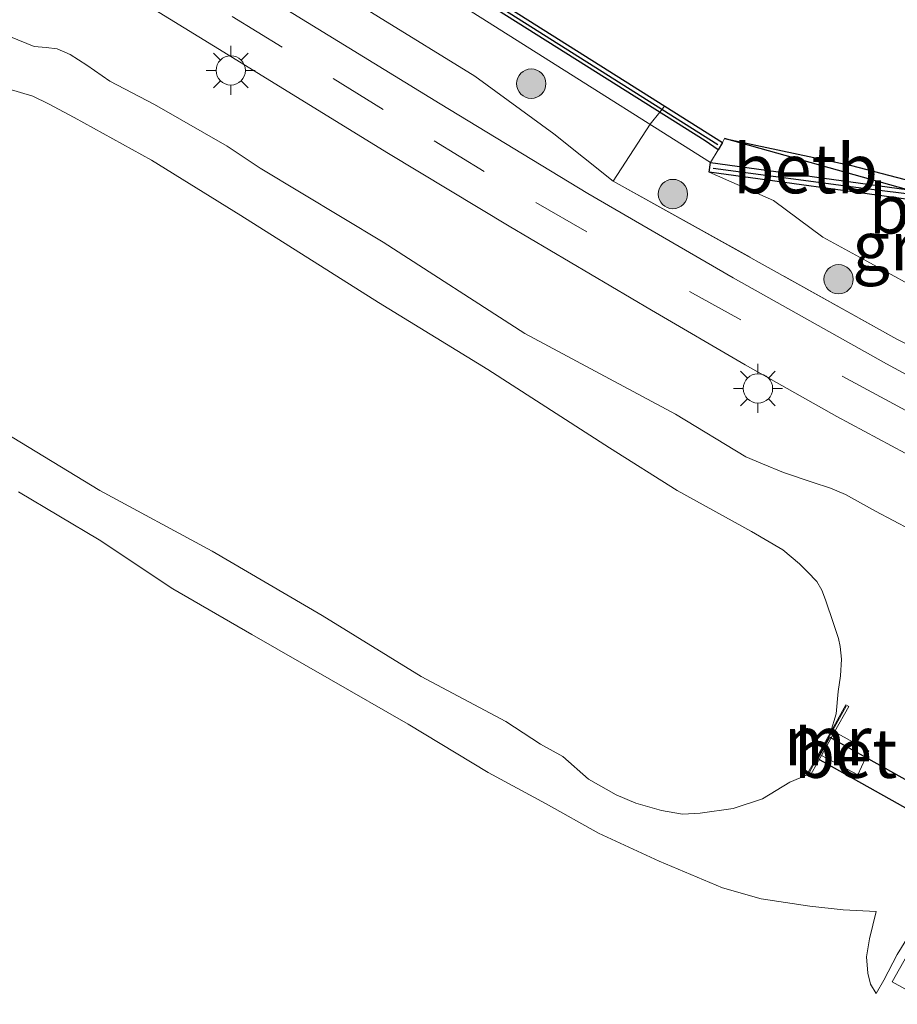
# Model space of a CAD drawing. Units: metres. Extents: x 119994 to 129528, y 399998 to 406250.
# Drawn here: x 127554 to 127599, y 400828 to 400879 of the extents above; entities that cross this region are included whole.
import ezdxf
from ezdxf.enums import TextEntityAlignment as Align

# ---------------------------------------------------------------- set-up
doc = ezdxf.new("R2010")
doc.units = ezdxf.units.M
doc.linetypes.add('IE-TERREINAFSCHEIDING', pattern=[10, 8, -2])
doc.linetypes.add('VW-3-9_STREEP', pattern=[12, 3, -9])
doc.layers.get('0').update_dxf_attribs({"lineweight": 25})
for name, color, linetype, lineweight in [('B-ME-GC-DAMWAND-GV-B6', 10, 'Continuous', 25), ('B-ME-GC-DAMWAND-L-B1', 10, 'Continuous', 25), ('B-ME-GR-BOOM-S-B1', 93, 'Continuous', 18), ('B-ME-GW-KRUINLIJN-L-B1', 93, 'Continuous', 18), ('B-ME-GW-TEENLIJN-L-B1', 93, 'Continuous', 18), ('B-ME-IE-GRASLAND-GV-B6', 93, 'Continuous', 18), ('B-ME-IE-MEUBILAIR_WEGMEUBILAIR-LICHTMAST-S-B1', 8, 'Continuous', 18), ('B-ME-IE-TERREINAFSCHEIDING-RASTERHEKWERK-L-B1', 8, 'IE-TERREINAFSCHEIDING', 18), ('B-ME-KW-DUIKER-GV-B6', 10, 'Continuous', 25), ('B-ME-MW-MUUR-GV-B6', 8, 'IE-TERREINAFSCHEIDING-KUNSTMATIG', 18), ('B-ME-OB-BEKLEDING-GV-B6', 253, 'Continuous', 18), ('B-ME-OB-WATERLIJN-L-B1', 133, 'OB-WATERLIJN', 18), ('B-ME-OG-WATER-GV-B6', 153, 'Continuous', 18), ('B-ME-VH-VERH_SOORT-BETON-OVERIG-GV-B6', 8, 'IE-TERREINAFSCHEIDING-NATUURLIJK-HOUTWAL', 18), ('B-ME-VH-VERH_SOORT-BITUMEN-GV-B6', 8, 'IE-TERREINAFSCHEIDING-NATUURLIJK-HOUTWAL', 18), ('B-ME-VH-VERH_SOORT-TEGELS-GV-B6', 8, 'Continuous', 18), ('B-ME-VV-KADEMUUR-GV-B6', 10, 'Continuous', 25), ('B-ME-VV-KADEMUUR-L-B1', 10, 'Continuous', 25), ('B-ME-VW-MARKERING-39STREEP-015-L-B1', 255, 'VW-3-9_STREEP', 18), ('B-ME-VW-MARKERING-STREEP-015-L-B1', 7, 'Continuous', 18)]:
    doc.layers.add(name, color=color, linetype=linetype, lineweight=lineweight)
doc.styles.add('NLCS-ISO', font='NLCS-ISO.TTF')
doc.linetypes.add('IE-TERREINAFSCHEIDING-KUNSTMATIG', pattern='A,4,[82,NLCS.SHX,S=0.75,R=90,X=0,Y=0],4,-2', length=10)
doc.linetypes.add('IE-TERREINAFSCHEIDING-NATUURLIJK-HOUTWAL', pattern='A,7,-1.5,[67,NLCS.SHX,S=0.75,R=45,X=0,Y=0],-1.5,7,-1.5,[70,NLCS.SHX,S=0.75,R=0,X=0,Y=0],-1.5', length=20)
doc.linetypes.add('OB-WATERLIJN', pattern='A,10,[32,NLCS.SHX,S=2,R=0,X=0,Y=0],-12', length=22)

# ---------------------------------------------------------------- blocks, each defined once
blk = doc.blocks.new('boom')
blk.add_hatch(color=256).paths.add_polyline_path([(-0.75, 0, 1), (0.75, 0, 1)])
blk.add_circle((0, 0), 0.75)
blk = doc.blocks.new('lantaarnpaal')
for p, q in [((0, 0.75), (0, 1.25)), ((-0.884, 0.884), (-0.53, 0.53)), ((0.53, 0.53), (0.884, 0.884)), ((-0.75, 0), (-1.25, 0)), ((0.75, 0), (1.25, 0)), ((-0.53, -0.53), (-0.884, -0.884)), ((0, -0.75), (0, -1.25)), ((0.53, -0.53), (0.884, -0.884))]:
    blk.add_line(p, q)
blk.add_circle((0, 0), 0.75)

msp = doc.modelspace()

# ---------------------------------------------------------------- linework, layer by layer
at = {"layer": 'B-ME-GC-DAMWAND-GV-B6'}
msp.add_polyline3d([(127589.7703, 400872.4422, 5.022), (127589.5521, 400872.0714, 5.3341), (127588.887, 400872.533, 5.514), (127571.169, 400883.707, 5.511), (127552.09, 400895.759, 5.546), (127530.761, 400909.232, 5.552), (127529.466, 400910.184, 5.562), (127524.974, 400915.407, 5.547), (127510.416, 400932.983, 5.56), (127494.023, 400952.767, 5.559), (127490.6246, 400956.9084, 5.5607), (127477.717, 400972.638, 5.567), (127478.145, 400972.633, 5.567), (127494.596, 400952.74, 5.549), (127511.057, 400932.861, 5.552), (127524.889, 400916.158, 5.541), (127529.458, 400910.739, 5.022), (127530.389, 400909.914, 5.022), (127531.531, 400909.225, 5.022), (127551.769, 400896.433, 5.022), (127571.924, 400883.726, 5.022), (127589.7703, 400872.4422, 5.022)], dxfattribs=at)
at = {"layer": 'B-ME-GC-DAMWAND-L-B1'}
msp.add_polyline3d([(127477.931, 400972.6355, 5.2945), (127494.3095, 400952.7535, 5.554), (127510.7365, 400932.922, 5.556), (127524.9315, 400915.7825, 5.2845), (127529.462, 400910.4615, 5.292), (127529.9275, 400910.049, 5.292), (127530.575, 400909.573, 5.287), (127531.146, 400909.2285, 5.287), (127551.9295, 400896.096, 5.284), (127571.5465, 400883.7165, 5.2665), (127589.5405, 400872.3375, 5.292)], dxfattribs=at)
at = {"layer": 'B-ME-GW-KRUINLIJN-L-B1'}
for points in [[(127505.2679, 400921.6119, 8.8403), (127507.0344, 400919.4914, 8.7606), (127509.9989, 400916.4018, 8.6702), (127513.1976, 400913.6899, 8.6079), (127515.9806, 400911.4596, 8.5485), (127519.4091, 400908.9826, 8.4419), (127523.5516, 400906.158, 8.3339), (127527.8785, 400903.4313, 8.2124), (127536.3101, 400898.4998, 7.9289), (127540.6195, 400896.0966, 7.8519), (127547.0297, 400892.8744, 7.7277), (127551.4034, 400890.9346, 7.5927), (127553.5101, 400890.0251, 7.5369), (127556.4363, 400888.6225, 7.3929), (127558.1983, 400887.6011, 7.3371), (127567.2873, 400881.9209, 7.2816), (127577.1257, 400875.8393, 7.3433), (127581.1574, 400872.8844, 7.5435), (127584.2, 400870.479, 7.581)], [(127551.7447, 400878.5264, 7.32), (127554.6308, 400877.3536, 7.3132), (127555.2497, 400877.293, 7.2619), (127555.8052, 400877.2273, 7.2268), (127556.4656, 400876.9504, 7.2552), (127557.3191, 400876.3952, 7.2727), (127558.4866, 400875.5791, 7.2957), (127560.779, 400874.3852, 7.2498), (127564.4896, 400872.2599, 7.2471), (127566.171, 400871.142, 7.112), (127572.453, 400867.359, 7.191), (127579.683, 400862.698, 7.366), (127587.374, 400858.572, 7.597), (127590.9628, 400856.3983, 7.5308), (127591.817, 400856.0266, 7.4836), (127592.8961, 400855.5982, 7.5227), (127594.3472, 400855.1049, 7.6483), (127595.295, 400854.7957, 7.6605), (127596.0624, 400854.4622, 7.6861), (127597.5864, 400853.621, 7.759), (127599.3963, 400852.6585, 7.8103)], [(127597.6188, 400833.1704, 7.1218), (127595.9357, 400833.2512, 7.0042), (127594.2296, 400833.4321, 6.9922), (127591.7459, 400833.8091, 6.9142), (127589.7783, 400834.3829, 6.8947), (127586.5448, 400835.737, 6.91), (127583.4438, 400837.1601, 6.9356), (127580.7734, 400838.662, 6.9937), (127577.8198, 400840.2699, 7.0126), (127573.7292, 400842.7417, 7.0193), (127569.7009, 400845.0446, 6.9397), (127565.7397, 400847.318, 6.937), (127561.71, 400849.6499, 6.9626), (127557.9561, 400852.1477, 6.937), (127553.8332, 400854.6102, 6.9532)], [(127599.2755, 400831.9125, 7.6308), (127598.6956, 400830.9708, 7.6402), (127598.011, 400829.6549, 7.5571), (127597.6214, 400828.9798, 7.4828)]]:
    msp.add_polyline3d(points, dxfattribs=at)
at = {"layer": 'B-ME-GW-TEENLIJN-L-B1'}
for points in [[(127490.6246, 400956.9084, 5.5607), (127490.694, 400956.395, 5.598), (127491.045, 400953.799, 5.868), (127508.016, 400930.72, 5.902), (127520.496, 400916.742, 5.919), (127525.675, 400911.767, 5.913), (127529.809, 400908.138, 5.851), (127551.268, 400895.052, 5.849), (127571.36, 400882.682, 5.848), (127589.171, 400871.424, 5.879)], [(127589.103, 400870.926, 6.013), (127592.382, 400869.491, 6.2065), (127594.8956, 400867.6099, 6.301), (127597.1465, 400866.3918, 6.3285), (127600.503, 400864.549, 6.4075), (127602.4293, 400863.6112, 6.3604), (127605.226, 400862.285, 6.487), (127606.605, 400861.898, 6.483), (127607.799, 400862.087, 6.483), (127608.661, 400862.632, 6.459), (127609.2271, 400863.4122, 6.4214), (127610.464, 400865.194, 6.284)], [(127597.6214, 400828.9798, 7.4828), (127597.3319, 400829.4472, 7.4333), (127597.1931, 400830.021, 7.3904), (127597.1289, 400830.8558, 7.3112), (127597.2776, 400831.7685, 7.2424), (127597.6188, 400833.1704, 7.1218)]]:
    msp.add_polyline3d(points, dxfattribs=at)
at = {"layer": 'B-ME-IE-GRASLAND-GV-B6'}
for points in [[(127490.6246, 400956.9084, 5.5607), (127494.023, 400952.767, 5.559), (127510.416, 400932.983, 5.56), (127524.974, 400915.407, 5.547), (127529.466, 400910.184, 5.562), (127530.761, 400909.232, 5.552), (127552.09, 400895.759, 5.546), (127571.169, 400883.707, 5.511), (127588.887, 400872.533, 5.514), (127589.5521, 400872.0714, 5.3341), (127589.171, 400871.424, 5.879), (127571.36, 400882.682, 5.848), (127551.268, 400895.052, 5.849), (127529.809, 400908.138, 5.851), (127525.675, 400911.767, 5.913), (127520.496, 400916.742, 5.919), (127508.016, 400930.72, 5.902), (127491.045, 400953.799, 5.868), (127490.694, 400956.395, 5.598), (127490.6246, 400956.9084, 5.5607)], [(127551.268, 400895.052, 5.849), (127571.36, 400882.682, 5.848), (127589.171, 400871.424, 5.879), (127589.103, 400870.926, 6.013), (127592.382, 400869.491, 6.2065), (127594.8956, 400867.6099, 6.301), (127597.1465, 400866.3918, 6.3285), (127600.503, 400864.549, 6.4075), (127602.4293, 400863.6112, 6.3604), (127603.3377, 400862.1984, 6.9411), (127604.2692, 400861.0464, 7.3929), (127606.3604, 400858.5475, 8.1507), (127598.6864, 400862.4046, 8.023), (127584.2, 400870.479, 7.581), (127581.1574, 400872.8844, 7.5435), (127577.1257, 400875.8393, 7.3433), (127567.2873, 400881.9209, 7.2816), (127558.1983, 400887.6011, 7.3371), (127556.4363, 400888.6225, 7.3929), (127553.5101, 400890.0251, 7.5369)], [(127556.2991, 400882.0042, 7.381), (127563.782, 400877.3785, 7.454), (127572.731, 400871.886, 7.593), (127578.876, 400868.168, 7.708), (127586.153, 400863.875, 7.8904), (127590.932, 400861.095, 7.9968), (127595.6229, 400858.4553, 8.054), (127599.1006, 400856.5808, 8.178)], [(127567.2873, 400881.9209, 7.2816), (127577.1257, 400875.8393, 7.3433), (127581.1574, 400872.8844, 7.5435), (127584.2, 400870.479, 7.581), (127598.6864, 400862.4046, 8.023), (127606.3604, 400858.5475, 8.1507)], [(127603.241, 400858.38, 8.226), (127598.148, 400861.134, 8.1188), (127590.3251, 400865.5407, 7.9372), (127582.894, 400869.838, 7.7308), (127575.354, 400874.415, 7.593), (127566.787, 400879.689, 7.4272)], [(127551.7447, 400878.5264, 7.32), (127554.6308, 400877.3536, 7.3132), (127555.2497, 400877.293, 7.2619), (127555.8052, 400877.2273, 7.2268), (127556.4656, 400876.9504, 7.2552), (127557.3191, 400876.3952, 7.2727), (127558.4866, 400875.5791, 7.2957), (127560.779, 400874.3852, 7.2498), (127564.4896, 400872.2599, 7.2471), (127566.171, 400871.142, 7.112), (127572.453, 400867.359, 7.191), (127579.683, 400862.698, 7.366), (127587.374, 400858.572, 7.597), (127590.9628, 400856.3983, 7.5308), (127591.817, 400856.0266, 7.4836), (127592.8961, 400855.5982, 7.5227), (127594.3472, 400855.1049, 7.6483), (127595.295, 400854.7957, 7.6605), (127596.0624, 400854.4622, 7.6861), (127597.5864, 400853.621, 7.759), (127599.3963, 400852.6585, 7.8103)], [(127599.3963, 400852.6585, 7.8103), (127597.5864, 400853.621, 7.759), (127596.0624, 400854.4622, 7.6861), (127595.295, 400854.7957, 7.6605), (127594.3472, 400855.1049, 7.6483), (127592.8961, 400855.5982, 7.5227), (127591.817, 400856.0266, 7.4836), (127590.9628, 400856.3983, 7.5308), (127587.374, 400858.572, 7.597), (127579.683, 400862.698, 7.366), (127572.453, 400867.359, 7.191), (127566.171, 400871.142, 7.112), (127564.4896, 400872.2599, 7.2471), (127560.779, 400874.3852, 7.2498), (127558.4866, 400875.5791, 7.2957), (127557.3191, 400876.3952, 7.2727), (127556.4656, 400876.9504, 7.2552), (127555.8052, 400877.2273, 7.2268), (127555.2497, 400877.293, 7.2619), (127554.6308, 400877.3536, 7.3132), (127551.7447, 400878.5264, 7.32)], [(127595.504, 400842.341, 5.648), (127596.229, 400843.643, 5.564), (127596.077, 400843.728, 5.465), (127595.288, 400842.312, 5.377), (127595.578, 400843.26, 5.377), (127595.677, 400844.407, 5.377), (127595.803, 400845.207, 5.377), (127595.859, 400846.061, 5.377), (127595.777, 400846.705, 5.377), (127595.703, 400847.114, 5.377), (127595.446, 400847.878, 5.377), (127595.033, 400849.082, 5.377), (127594.847, 400849.587, 5.377), (127594.59, 400850.018, 5.377), (127594.125, 400850.517, 5.377), (127593.714, 400850.918, 5.377), (127592.859, 400851.633, 5.377), (127591.257, 400852.581, 5.377), (127587.455, 400854.676, 5.377), (127584.015, 400856.856, 5.377), (127577.802, 400860.861, 5.377), (127572.216, 400864.281, 5.377), (127565.19, 400868.724, 5.377), (127560.6196, 400871.5439, 5.377), (127556.6691, 400873.7167, 5.377), (127555.3652, 400874.418, 5.377), (127554.5551, 400874.8153, 5.377), (127553.3026, 400875.1887, 5.377)], [(127589.103, 400870.926, 6.013), (127599.765, 400869.46, 5.97), (127599.393, 400868.863, 5.97), (127599.903, 400868.562, 5.969), (127600.382, 400869.32, 5.954), (127602.9021, 400868.6356, 6.038), (127605.1476, 400867.9175, 6.0268), (127607.2536, 400866.8955, 6.0032), (127608.82, 400866.094, 6.018), (127610.464, 400865.194, 6.284), (127609.2271, 400863.4122, 6.4214), (127608.4089, 400864.5457, 6.256), (127607.6873, 400865.09, 6.211), (127606.8991, 400865.4121, 6.1624), (127604.6919, 400865.6369, 6.112), (127603.6318, 400865.5699, 6.0958), (127602.921, 400865.2547, 6.1102), (127602.4084, 400864.6762, 6.2182), (127602.4293, 400863.6112, 6.3604), (127600.503, 400864.549, 6.4075), (127597.1465, 400866.3918, 6.3285), (127594.8956, 400867.6099, 6.301), (127592.382, 400869.491, 6.2065), (127589.103, 400870.926, 6.013)], [(127553.1158, 400857.6286, 5.377), (127557.9791, 400854.6749, 5.377), (127563.713, 400851.5685, 5.377), (127569.3353, 400848.2945, 5.377), (127574.3848, 400845.1644, 5.377), (127578.7179, 400842.8686, 5.377), (127580.4811, 400841.7146, 5.377), (127581.616, 400841.0919, 5.377), (127582.9413, 400839.9282, 5.377), (127584.3491, 400839.1335, 5.377), (127585.3586, 400838.7075, 5.377), (127586.6692, 400838.3232, 5.377), (127587.7269, 400838.1352, 5.377), (127588.6398, 400838.1854, 5.377), (127590.3215, 400838.4294, 5.377), (127591.82, 400838.9207, 5.377), (127593.2175, 400839.7817, 5.377), (127594.072, 400840.127, 5.377), (127594.224, 400840.042, 5.409), (127594.832, 400841.134, 5.684), (127596.6949, 400840.1506, 6.1151), (127597.2465, 400841.3738, 6.1115), (127595.504, 400842.341, 5.648)], [(127599.2755, 400831.9125, 7.6308), (127598.6956, 400830.9708, 7.6402), (127598.011, 400829.6549, 7.5571), (127597.6214, 400828.9798, 7.4828), (127597.3319, 400829.4472, 7.4333), (127597.1931, 400830.021, 7.3904), (127597.1289, 400830.8558, 7.3112), (127597.2776, 400831.7685, 7.2424), (127597.6188, 400833.1704, 7.1218), (127595.9357, 400833.2512, 7.0042), (127594.2296, 400833.4321, 6.9922), (127591.7459, 400833.8091, 6.9142), (127589.7783, 400834.3829, 6.8947), (127586.5448, 400835.737, 6.91), (127583.4438, 400837.1601, 6.9356), (127580.7734, 400838.662, 6.9937), (127577.8198, 400840.2699, 7.0126), (127573.7292, 400842.7417, 7.0193), (127569.7009, 400845.0446, 6.9397), (127565.7397, 400847.318, 6.937), (127561.71, 400849.6499, 6.9626), (127557.9561, 400852.1477, 6.937), (127553.8332, 400854.6102, 6.9532)], [(127553.8332, 400854.6102, 6.9532), (127557.9561, 400852.1477, 6.937), (127561.71, 400849.6499, 6.9626), (127565.7397, 400847.318, 6.937), (127569.7009, 400845.0446, 6.9397), (127573.7292, 400842.7417, 7.0193), (127577.8198, 400840.2699, 7.0126), (127580.7734, 400838.662, 6.9937), (127583.4438, 400837.1601, 6.9356), (127586.5448, 400835.737, 6.91), (127589.7783, 400834.3829, 6.8947), (127591.7459, 400833.8091, 6.9142), (127594.2296, 400833.4321, 6.9922), (127595.9357, 400833.2512, 7.0042), (127597.6188, 400833.1704, 7.1218), (127597.2776, 400831.7685, 7.2424), (127597.1289, 400830.8558, 7.3112), (127597.1931, 400830.021, 7.3904), (127597.3319, 400829.4472, 7.4333), (127597.6214, 400828.9798, 7.4828), (127598.011, 400829.6549, 7.5571), (127598.6956, 400830.9708, 7.6402), (127599.2755, 400831.9125, 7.6308)], [(127600.005, 400832.3561, 7.6537), (127598.4437, 400829.5689, 7.6312), (127600.3865, 400828.5085, 7.6771)]]:
    msp.add_polyline3d(points, dxfattribs=at)
at = {"layer": 'B-ME-IE-TERREINAFSCHEIDING-RASTERHEKWERK-L-B1'}
msp.add_line((127596.09, 400843.662, 5.636), (127594.14, 400840.136, 5.636), dxfattribs=at)
for points in [[(127586.8202, 400874.3075, 5.8382), (127586.5702, 400873.9941, 5.8382), (127586.0752, 400873.3808, 5.9261), (127584.2, 400870.479, 7.581)], [(127584.2, 400870.479, 7.581), (127598.6864, 400862.4046, 8.023), (127606.3604, 400858.5475, 8.1507), (127609.7387, 400856.822, 8.3328)]]:
    msp.add_polyline3d(points, dxfattribs=at)
at = {"layer": 'B-ME-KW-DUIKER-GV-B6'}
msp.add_polyline3d([(127595.2601, 400842.077, 5.6323), (127622.6193, 400826.7382, 5.6323), (127621.997, 400825.6282, 5.6323), (127594.6378, 400840.967, 5.6323), (127595.2601, 400842.077, 5.6323)], dxfattribs=at)
at = {"layer": 'B-ME-MW-MUUR-GV-B6'}
msp.add_polyline3d([(127594.832, 400841.134, 5.684), (127594.224, 400840.042, 5.409), (127594.072, 400840.127, 5.377), (127594.539, 400840.966, 5.377), (127595.288, 400842.312, 5.377), (127596.077, 400843.728, 5.465), (127596.229, 400843.643, 5.564), (127595.504, 400842.341, 5.648), (127594.832, 400841.134, 5.684)], dxfattribs=at)
at = {"layer": 'B-ME-OB-BEKLEDING-GV-B6'}
msp.add_polyline3d([(127589.879, 400872.655, 5.023), (127599.167, 400870.05, 5.505), (127589.171, 400871.424, 5.879), (127589.5521, 400872.0714, 5.3341), (127589.7703, 400872.4422, 5.022), (127589.879, 400872.655, 5.023)], dxfattribs=at)
at = {"layer": 'B-ME-OB-WATERLIJN-L-B1'}
for points in [[(127596.3674, 400871.2671, 5.023), (127589.879, 400872.655, 5.023), (127589.7703, 400872.4422, 5.022), (127571.924, 400883.726, 5.022), (127551.769, 400896.433, 5.022), (127531.531, 400909.225, 5.022), (127530.389, 400909.914, 5.022), (127529.458, 400910.739, 5.022), (127524.889, 400916.158, 5.541), (127511.057, 400932.861, 5.552), (127494.596, 400952.74, 5.549), (127478.145, 400972.633, 5.567)], [(127602.8855, 400881.6127, 5.023), (127606.315, 400877.8043, 5.023), (127608.4067, 400875.7665, 5.023), (127609.561, 400874.818, 5.023), (127613.641, 400871.891, 5.023), (127619.342, 400867.978, 5.023), (127621.392, 400866.592, 5.023), (127621.275, 400866.402, 5.023), (127622.309, 400865.766, 5.023), (127619.27, 400860.903, 5.023), (127618.223, 400861.559, 5.023), (127618.111, 400861.38, 5.023), (127616.126, 400862.554, 5.023), (127610.699, 400865.652, 5.023), (127609.055, 400866.552, 5.023), (127607.527, 400867.412, 5.023), (127605.411, 400868.497, 5.023), (127602.4892, 400869.5436, 5.023), (127599.4315, 400870.472, 5.023), (127596.3674, 400871.2671, 5.023)]]:
    msp.add_polyline3d(points, dxfattribs=at)
at = {"layer": 'B-ME-OG-WATER-GV-B6'}
for points in [[(127602.8855, 400881.6127, 5.023), (127606.315, 400877.8043, 5.023), (127608.4067, 400875.7665, 5.023), (127609.561, 400874.818, 5.023), (127613.641, 400871.891, 5.023), (127619.342, 400867.978, 5.023), (127621.392, 400866.592, 5.023), (127621.275, 400866.402, 5.023), (127622.309, 400865.766, 5.023), (127619.27, 400860.903, 5.023), (127618.223, 400861.559, 5.023), (127618.111, 400861.38, 5.023), (127616.126, 400862.554, 5.023), (127610.699, 400865.652, 5.023), (127609.055, 400866.552, 5.023), (127607.527, 400867.412, 5.023), (127605.411, 400868.497, 5.023), (127602.4892, 400869.5436, 5.023), (127599.4315, 400870.472, 5.023), (127596.3674, 400871.2671, 5.023), (127589.879, 400872.655, 5.023), (127589.7703, 400872.4422, 5.022), (127571.924, 400883.726, 5.022)], [(127553.3026, 400875.1887, 5.377), (127554.5551, 400874.8153, 5.377), (127555.3652, 400874.418, 5.377), (127556.6691, 400873.7167, 5.377), (127560.6196, 400871.5439, 5.377), (127565.19, 400868.724, 5.377), (127572.216, 400864.281, 5.377), (127577.802, 400860.861, 5.377), (127584.015, 400856.856, 5.377), (127587.455, 400854.676, 5.377), (127591.257, 400852.581, 5.377), (127592.859, 400851.633, 5.377), (127593.714, 400850.918, 5.377), (127594.125, 400850.517, 5.377), (127594.59, 400850.018, 5.377), (127594.847, 400849.587, 5.377), (127595.033, 400849.082, 5.377), (127595.446, 400847.878, 5.377), (127595.703, 400847.114, 5.377), (127595.777, 400846.705, 5.377), (127595.859, 400846.061, 5.377), (127595.803, 400845.207, 5.377), (127595.677, 400844.407, 5.377), (127595.578, 400843.26, 5.377), (127595.288, 400842.312, 5.377), (127594.539, 400840.966, 5.377), (127594.072, 400840.127, 5.377)], [(127594.072, 400840.127, 5.377), (127593.2175, 400839.7817, 5.377), (127591.82, 400838.9207, 5.377), (127590.3215, 400838.4294, 5.377), (127588.6398, 400838.1854, 5.377), (127587.7269, 400838.1352, 5.377), (127586.6692, 400838.3232, 5.377), (127585.3586, 400838.7075, 5.377), (127584.3491, 400839.1335, 5.377), (127582.9413, 400839.9282, 5.377), (127581.616, 400841.0919, 5.377), (127580.4811, 400841.7146, 5.377), (127578.7179, 400842.8686, 5.377), (127574.3848, 400845.1644, 5.377), (127569.3353, 400848.2945, 5.377), (127563.713, 400851.5685, 5.377), (127557.9791, 400854.6749, 5.377), (127553.1158, 400857.6286, 5.377)]]:
    msp.add_polyline3d(points, dxfattribs=at)
at = {"layer": 'B-ME-VH-VERH_SOORT-BETON-OVERIG-GV-B6'}
msp.add_polyline3d([(127594.832, 400841.134, 5.684), (127595.504, 400842.341, 5.648), (127597.2465, 400841.3738, 6.1115), (127596.6949, 400840.1506, 6.1151), (127594.832, 400841.134, 5.684)], dxfattribs=at)
at = {"layer": 'B-ME-VH-VERH_SOORT-BITUMEN-GV-B6'}
for points in [[(127649.371, 400835.264, 9.0035), (127638.829, 400839.163, 8.9898), (127636.437, 400840.007, 8.9345), (127634.8228, 400840.5902, 8.9807), (127632.5491, 400841.4153, 8.9148), (127631.417, 400841.882, 8.9135), (127627.039, 400843.749, 8.8056), (127625.612, 400844.327, 8.7506), (127625.7094, 400844.548, 8.7601), (127620.6731, 400846.6919, 8.6858), (127614.2897, 400849.533, 8.5427), (127609.9868, 400851.3465, 8.385), (127609.3245, 400851.7198, 8.357), (127608.546, 400852.054, 8.353), (127604.336, 400853.9645, 8.2948), (127601.4756, 400855.3107, 8.2679), (127599.1006, 400856.5808, 8.178), (127595.6229, 400858.4553, 8.054), (127590.932, 400861.095, 7.9968), (127586.153, 400863.875, 7.8904), (127578.876, 400868.168, 7.708), (127572.731, 400871.886, 7.593), (127563.782, 400877.3785, 7.454), (127556.2991, 400882.0042, 7.381)], [(127566.787, 400879.689, 7.4272), (127575.354, 400874.415, 7.593), (127582.894, 400869.838, 7.7308), (127590.3251, 400865.5407, 7.9372), (127598.148, 400861.134, 8.1188), (127603.241, 400858.38, 8.226)]]:
    msp.add_polyline3d(points, dxfattribs=at)
at = {"layer": 'B-ME-VH-VERH_SOORT-TEGELS-GV-B6'}
msp.add_polyline3d([(127602.4604, 400828.5111, 7.7764), (127600.9101, 400829.3901, 7.7329), (127600.3865, 400828.5085, 7.6771), (127598.4437, 400829.5689, 7.6312), (127600.005, 400832.3561, 7.6537), (127601.9461, 400831.2776, 7.8094), (127601.4146, 400830.2927, 7.7869), (127603.002, 400829.3897, 7.8229), (127602.4604, 400828.5111, 7.7764)], dxfattribs=at)
at = {"layer": 'B-ME-VV-KADEMUUR-GV-B6'}
msp.add_polyline3d([(127589.879, 400872.655, 5.023), (127596.3674, 400871.2671, 5.023), (127599.4315, 400870.472, 5.023), (127602.4892, 400869.5436, 5.023), (127605.411, 400868.497, 5.023), (127607.527, 400867.412, 5.023), (127609.055, 400866.552, 5.023), (127610.699, 400865.652, 5.023), (127616.126, 400862.554, 5.023), (127618.111, 400861.38, 5.023), (127617.7348, 400860.7792, 7.9779), (127616.8089, 400861.3414, 7.9298), (127615.8083, 400861.949, 7.8395), (127610.464, 400865.194, 6.284), (127608.82, 400866.094, 6.018), (127607.2536, 400866.8955, 6.0032), (127605.1476, 400867.9175, 6.0268), (127602.9021, 400868.6356, 6.038), (127600.382, 400869.32, 5.954), (127599.765, 400869.46, 5.97), (127589.103, 400870.926, 6.013), (127589.171, 400871.424, 5.879), (127599.167, 400870.05, 5.505), (127589.879, 400872.655, 5.023)], dxfattribs=at)
at = {"layer": 'B-ME-VV-KADEMUUR-L-B1'}
msp.add_polyline3d([(127589.2965, 400871.1368, 6.0699), (127596.9834, 400870.1155, 6.0334), (127599.8609, 400869.75, 6.0564), (127603.464, 400868.7837, 6.047), (127605.0921, 400868.2478, 6.0398), (127606.9901, 400867.3417, 6.07), (127609.3933, 400866.0452, 6.083), (127612.881, 400864.0406, 7.0752), (127614.5716, 400863.0442, 7.5828), (127615.9243, 400862.2317, 7.8657), (127617.5733, 400861.2677, 7.8628)], dxfattribs=at)
at = {"layer": 'B-ME-VW-MARKERING-39STREEP-015-L-B1'}
msp.add_polyline3d([(127549.0725, 400888.1806, 7.6319), (127554.3568, 400885.2068, 7.4566), (127556.9769, 400883.649, 7.4177), (127559.5453, 400882.0737, 7.4545), (127564.7333, 400878.8895, 7.4881), (127569.8954, 400875.713, 7.5836), (127575.049, 400872.5256, 7.6403), (127580.2501, 400869.3796, 7.7779), (127588.0858, 400864.8417, 7.9385), (127593.3952, 400861.9082, 8.0834)], dxfattribs=at)
at = {"layer": 'B-ME-VW-MARKERING-STREEP-015-L-B1'}
msp.add_polyline3d([(127595.8827, 400860.5152, 8.1307), (127599.5767, 400858.5245, 8.2462), (127602.8566, 400856.7419, 8.3249), (127603.7848, 400856.2444, 8.3482)], dxfattribs=at)

# ---------------------------------------------------------------- block references
at = {"layer": 'B-ME-GR-BOOM-S-B1', "rotation": 90}
for p in [(127580.0111, 400875.4536, 6.8081), (127587.2459, 400869.8147, 7.1753), (127595.7025, 400865.4609, 7.2631)]:
    msp.add_blockref('boom', p, dxfattribs=at)
at = {"layer": 'B-ME-IE-MEUBILAIR_WEGMEUBILAIR-LICHTMAST-S-B1', "rotation": 90}
for p in [(127564.6688, 400876.1298, 7.4273), (127591.5873, 400859.8838, 7.9331)]:
    msp.add_blockref('lantaarnpaal', p, dxfattribs=at)

# ---------------------------------------------------------------- texts
at = {"layer": 'B-ME-IE-GRASLAND-GV-B6', "ltscale": 0.2, "style": 'NLCS-ISO'}
msp.add_text('gras', height=2.5, dxfattribs=at).set_placement((127599.7835, 400867.1691), align=Align.MIDDLE_CENTER)
at = {"layer": 'B-ME-MW-MUUR-GV-B6', "ltscale": 0.2, "style": 'NLCS-ISO'}
msp.add_text('mr', height=2.5, dxfattribs=at).set_placement((127595.1504, 400841.8851), align=Align.MIDDLE_CENTER)
at = {"layer": 'B-ME-OB-BEKLEDING-GV-B6', "ltscale": 0.2, "style": 'NLCS-ISO'}
msp.add_text('betb', height=2.5, dxfattribs=at).set_placement((127594.019, 400871.1049), align=Align.MIDDLE_CENTER)
at = {"layer": 'B-ME-VH-VERH_SOORT-BETON-OVERIG-GV-B6', "ltscale": 0.2, "style": 'NLCS-ISO'}
for p in [(127599.8831, 400869.0486), (127596.059, 400841.2426)]:
    msp.add_text('bet', height=2.5, dxfattribs=at).set_placement(p, align=Align.MIDDLE_CENTER)

doc.saveas('drawing.dxf')
